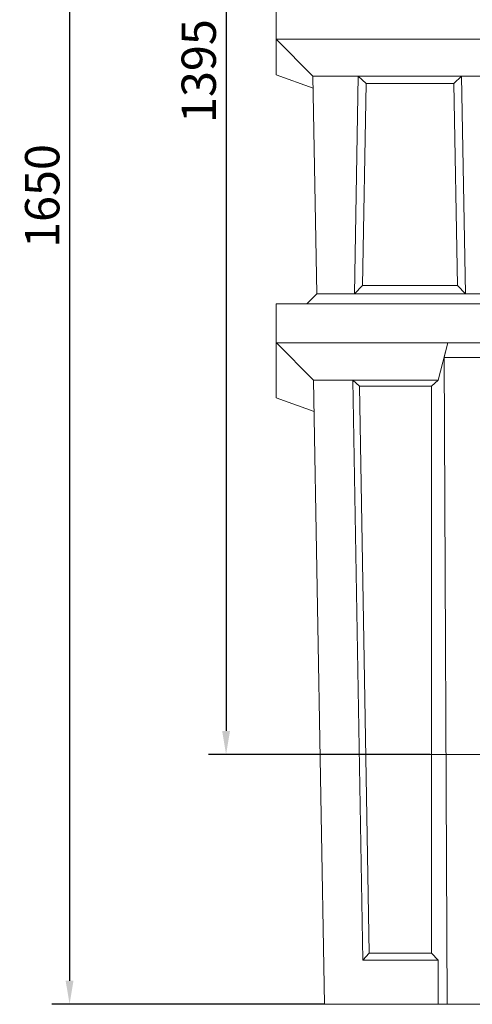
# Model space of a CAD drawing. Units: millimetres. Extents: x 88358 to 94336, y -18058 to -13822.
# Drawn here: x 91409 to 91870, y -15707 to -14702 of the extents above; entities that cross this region are included whole.
import ezdxf

# ---------------------------------------------------------------- set-up
doc = ezdxf.new("R2010")
doc.units = ezdxf.units.MM
doc.layers.add('DUENN-18', color=7, linetype='Continuous', lineweight=9)
doc.styles.get("Standard").update_dxf_attribs({"font": 'arial.ttf'})
doc.dimstyles.get("Standard").update_dxf_attribs({"dimscale": 10, "dimtxt": 3.5, "dimasz": 2.4, "dimexe": 1.8, "dimexo": 0, "dimgap": 1, "dimtad": 1, "dimdec": 0, "dimrnd": 0.01, "dimzin": 0, "dimdsep": 46, "dimtxsty": 'Standard', "dimcen": 3, "dimclrd": 256, "dimclre": 256, "dimclrt": 7, "dimadec": 0, "dimazin": 0, "dimtfac": 1, "dimtdec": 0, "dimtix": 1, "dimtmove": 0, "dimatfit": 0, "dimfxl": 1, "dimtolj": 1, "dimtzin": 0, "dimarcsym": 0})

# ---------------------------------------------------------------- blocks, each defined once
blk = doc.blocks.new('*D224')
at = {"layer": 'Defpoints', "color": 0, "transparency": 16777216}
for p in [(91725.5, -14056.5), (91619, -15451.5), (91827.1, -15451.5)]:
    blk.add_point(p, dxfattribs=at)
at = {"layer": 'DUENN-18', "lineweight": -2, "transparency": 16777216}
for p, q in [((91725.5, -14056.5), (91601, -14056.5)), ((91619, -14080.5), (91619, -15427.5)), ((91827.1, -15451.5), (91601, -15451.5))]:
    blk.add_line(p, q, dxfattribs=at)
at = {"layer": 'DUENN-18', "transparency": 16777216}
for points in [[(91615, -14080.5), (91623, -14080.5), (91619, -14056.5)], [(91615, -15427.5), (91623, -15427.5), (91619, -15451.5)]]:
    blk.add_solid(points, dxfattribs=at)
at = {"layer": 'DUENN-18', "color": 7, "transparency": 16777216, "insert": (91591.1, -14754), "char_height": 35, "attachment_point": 5, "rotation": 90}
blk.add_mtext('\\A1;1395', dxfattribs=at)
blk = doc.blocks.new('*D225')
at = {"layer": 'Defpoints', "color": 0, "transparency": 16777216}
for p in [(91601, -14056.5), (91459.4, -15706.5), (91719.2, -15706.5)]:
    blk.add_point(p, dxfattribs=at)
at = {"layer": 'DUENN-18', "lineweight": -2, "transparency": 16777216}
for p, q in [((91601, -14056.5), (91441.4, -14056.5)), ((91459.4, -14080.5), (91459.4, -15682.5)), ((91719.2, -15706.5), (91441.4, -15706.5))]:
    blk.add_line(p, q, dxfattribs=at)
at = {"layer": 'DUENN-18', "transparency": 16777216}
for points in [[(91455.4, -14080.5), (91463.4, -14080.5), (91459.4, -14056.5)], [(91455.4, -15682.5), (91463.4, -15682.5), (91459.4, -15706.5)]]:
    blk.add_solid(points, dxfattribs=at)
at = {"layer": 'DUENN-18', "color": 7, "transparency": 16777216, "insert": (91431.5, -14881.5), "char_height": 35, "attachment_point": 5, "rotation": 90}
blk.add_mtext('\\A1;1650', dxfattribs=at)

msp = doc.modelspace()

# ---------------------------------------------------------------- linework, layer by layer
at = {"layer": 'DUENN-18', "linetype": 'Continuous'}
for p, q in [((91670, -14681.5), (91670, -14721.5)), ((91670, -14721.5), (91670, -14757.8)), ((91670, -14721.5), (92530, -14721.5)), ((91670, -14721.5), (91707.6, -14759.1)), ((91670, -14757.8), (91707.8, -14771.5)), ((91711.4, -14981.5), (91707.6, -14759.1)), ((91707.6, -14759.1), (91753.8, -14759.1)), ((91750, -14981.5), (91753.8, -14759.1)), ((91753.8, -14759.1), (91859.1, -14759.1)), ((91753.8, -14759.1), (91761.7, -14766.6)), ((91859.1, -14759.1), (91851.2, -14766.6)), ((91859.1, -14759.1), (91863, -14981.5)), ((91859.1, -14759.1), (92340.8, -14759.1)), ((91707.8, -14771.5), (91707.8, -14771.5)), ((91761.7, -14766.6), (91758.1, -14973)), ((91851.2, -14766.6), (91761.7, -14766.6)), ((91854.8, -14973), (91851.2, -14766.6)), ((91750, -14981.5), (91758.1, -14973)), ((91758.1, -14973), (91854.8, -14973)), ((91863, -14981.5), (91854.8, -14973)), ((91711.4, -14981.5), (91701.4, -14991.5)), ((92488.5, -14981.5), (91711.4, -14981.5)), ((91863, -14981.5), (91750, -14981.5)), ((91670.1, -14991.5), (91670.1, -15031.5)), ((91670.1, -14991.5), (92530.1, -14991.5)), ((91670.1, -15087.5), (91670.1, -15031.5)), ((91670.1, -15031.5), (91845.1, -15031.5)), ((91670.3, -15031.5), (91708.1, -15069.4)), ((91845.1, -15031.5), (91835.1, -15069.4)), ((91845.1, -15031.5), (91841.2, -15046.5)), ((91845.1, -15031.5), (92355.1, -15031.5)), ((91841.2, -15046.5), (92359, -15046.5)), ((91841.2, -15046.5), (91844.3, -15706.5)), ((91708.1, -15069.4), (91708.1, -15069.4)), ((91708.1, -15069.4), (91748.1, -15069.4)), ((91708.1, -15069.4), (91719.2, -15706.5)), ((91748.1, -15069.4), (91754.9, -15075.6)), ((91758.5, -15661.5), (91748.1, -15069.4)), ((91748.1, -15069.4), (91835.1, -15069.4)), ((91835.1, -15069.4), (91828.4, -15075.6)), ((91765, -15654.4), (91754.9, -15075.6)), ((91754.9, -15075.6), (91828.4, -15075.6)), ((91828.4, -15075.6), (91828.4, -15654.4)), ((91708.7, -15101.5), (91670.1, -15087.5)), ((91758.5, -15661.5), (91765, -15654.4)), ((91828.4, -15654.4), (91765, -15654.4)), ((91835.1, -15661.5), (91828.4, -15654.4)), ((91835.1, -15661.5), (91758.5, -15661.5)), ((91835.1, -15706.5), (91835.1, -15661.5)), ((91719.2, -15706.5), (91835.1, -15706.5)), ((91835.1, -15706.5), (91844.3, -15706.5)), ((92356, -15706.5), (91844.3, -15706.5))]:
    msp.add_line(p, q, dxfattribs=at).dxf.unprotected_set("ltscale", 0)
at = {"layer": 'DUENN-18', "ltscale": 5}
msp.add_line((92373.1, -15451.5), (91827.1, -15451.5), dxfattribs=at)

# ---------------------------------------------------------------- dimensions: what is measured, and where the dimension line sits
at = {"layer": 'DUENN-18'}
for base, p1, p2, picture, middle in [((91459.4, -15706.5), (91601, -14056.5), (91719.2, -15706.5), '*D225', (91431.5, -14881.5)), ((91619, -15451.5), (91725.5, -14056.5), (91827.1, -15451.5), '*D224', (91591.1, -14754))]:
    dim = msp.add_linear_dim(base=base, p1=p1, p2=p2, angle=90, dimstyle='Standard', dxfattribs=at)
    dim.commit()
    dim.dimension.update_dxf_attribs({"geometry": picture, "text_midpoint": middle})

doc.saveas('drawing.dxf')
